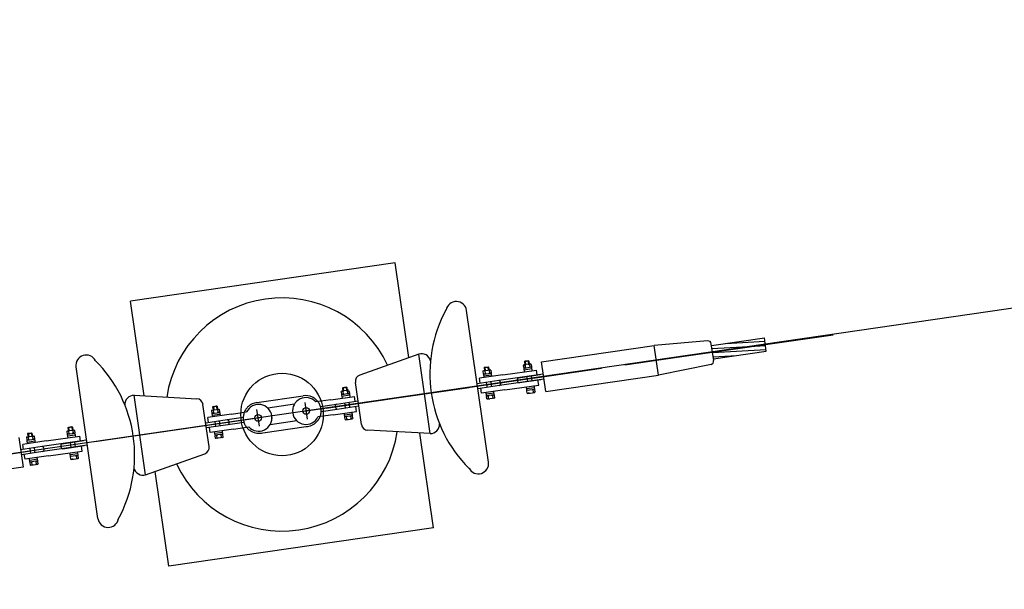
# Model space of a CAD drawing. Units: metres. Extents: x 541661 to 604789, y 9723052 to 9753014.
# Drawn here: x 568134 to 568135, y 9745252 to 9745252 of the extents above; entities that cross this region are included whole.
import ezdxf

# ---------------------------------------------------------------- set-up
doc = ezdxf.new("R2010")
doc.units = ezdxf.units.M
doc.header["$LTSCALE"] = 0.2
doc.header["$MEASUREMENT"] = 0
doc.linetypes.add('CENTER', pattern=[2, 1.25, -0.25, 0.25, -0.25])
doc.linetypes.add('HIDDEN2', pattern=[4.7625, 3.175, -1.5875])
doc.layers.get('0').update_dxf_attribs({"color": 8})
for name, color, linetype in [('B-ILUM', 2, 'Continuous'), ('CABO', 5, 'Continuous'), ('EIXO1', 1, 'CENTER'), ('LINHA1', 1, 'Continuous'), ('LINHA2', 2, 'Continuous')]:
    doc.layers.add(name, color=color, linetype=linetype)

# ---------------------------------------------------------------- blocks, each defined once
blk = doc.blocks.new('*X457')
at = {"color": 0}
for p, q in [((189.98, 149), (193.48, 149.31)), ((189.98, 148.37), (197.98, 149.07)), ((189.98, 147.74), (196.39, 148.31)), ((192.13, 147.31), (197.98, 147.82)), ((196.39, 148.31), (197.98, 148.44))]:
    blk.add_line(p, q, dxfattribs=at)

msp = doc.modelspace()

# ---------------------------------------------------------------- linework, layer by layer
at = {"layer": 'B-ILUM'}
for p, q in [((568134.2446, 9745252.1058, 24.5), (568133.8488, 9745252.0486, 24.5)), ((568134.2651, 9745251.9642, 24.5), (568134.2446, 9745252.1058, 24.5)), ((568133.8692, 9745251.9071, 24.5), (568133.8488, 9745252.0486, 24.5)), ((568134.3019, 9745251.7099, 24.5), (568134.2814, 9745251.8515, 24.5)), ((568133.906, 9745251.6527, 24.5), (568133.8855, 9745251.7942, 24.5)), ((568134.3019, 9745251.7099, 24.5), (568133.906, 9745251.6527, 24.5))]:
    msp.add_line(p, q, dxfattribs=at)
msp.add_circle((568134.0753, 9745251.8793, 24.5), 0.0617, dxfattribs=at)
for start, end in [(25.0007, 171.4257), (205.0338, 351.4588)]:
    msp.add_arc((568134.0753, 9745251.8793, 24.5), 0.1743, start, end, dxfattribs=at)
at = {"layer": 'CABO'}
msp.add_line((568138.1346, 9745252.4694, 24.5), (568122.1456, 9745250.145, 24.5), dxfattribs=at)
at = {"layer": 'EIXO1'}
for p, q in [((568134.1079, 9745251.884, 24.5), (568134.9633, 9745252.0077, 24.5)), ((568133.2508, 9745251.76, 24.5), (568134.5255, 9745251.9444, 24.5))]:
    msp.add_line(p, q, dxfattribs=at)
at = {"layer": 'LINHA1'}
for p, q in [((568134.6382, 9745251.9379, 24.5), (568134.6318, 9745251.9825, 24.5)), ((568134.4376, 9745251.9534, 24.5), (568134.4388, 9745251.9526, 24.5)), ((568134.4446, 9745251.9589, 24.5), (568134.438, 9745251.958, 24.5)), ((568134.4388, 9745251.9526, 24.5), (568134.4397, 9745251.9537, 24.5)), ((568134.439, 9745251.9581, 24.5), (568134.4397, 9745251.9537, 24.5)), ((568134.4436, 9745251.9588, 24.5), (568134.4442, 9745251.9544, 24.5)), ((568134.4442, 9745251.9544, 24.5), (568134.4454, 9745251.9535, 24.5)), ((568134.4454, 9745251.9535, 24.5), (568134.4462, 9745251.9547, 24.5)), ((568134.4454, 9745251.9535, 24.5), (568134.4458, 9745251.9505, 24.5)), ((568134.5881, 9745251.9534, 24.5), (568134.6699, 9745251.9652, 24.5)), ((568134.3784, 9745251.9438, 24.5), (568134.3773, 9745251.9447, 24.5)), ((568134.3776, 9745251.9493, 24.5), (568134.3842, 9745251.9502, 24.5)), ((568134.3789, 9745251.9408, 24.5), (568134.378, 9745251.9396, 24.5)), ((568134.3793, 9745251.945, 24.5), (568134.3784, 9745251.9438, 24.5)), ((568134.3784, 9745251.9438, 24.5), (568134.3789, 9745251.9408, 24.5)), ((568134.3787, 9745251.9494, 24.5), (568134.3793, 9745251.945, 24.5)), ((568134.38, 9745251.9399, 24.5), (568134.3789, 9745251.9408, 24.5)), ((568134.3832, 9745251.9501, 24.5), (568134.3838, 9745251.9456, 24.5)), ((568134.385, 9745251.9448, 24.5), (568134.3838, 9745251.9456, 24.5)), ((568134.3854, 9745251.9417, 24.5), (568134.3846, 9745251.9406, 24.5)), ((568134.3859, 9745251.9459, 24.5), (568134.385, 9745251.9448, 24.5)), ((568134.385, 9745251.9448, 24.5), (568134.3854, 9745251.9417, 24.5)), ((568134.3866, 9745251.9409, 24.5), (568134.3854, 9745251.9417, 24.5)), ((568134.4384, 9745251.9484, 24.5), (568134.4392, 9745251.9495, 24.5)), ((568134.4388, 9745251.9526, 24.5), (568134.4392, 9745251.9495, 24.5)), ((568134.4392, 9745251.9495, 24.5), (568134.4404, 9745251.9487, 24.5)), ((568134.4449, 9745251.9493, 24.5), (568134.4458, 9745251.9505, 24.5)), ((568134.4458, 9745251.9505, 24.5), (568134.447, 9745251.9496, 24.5)), ((568134.1652, 9745251.914, 24.5), (568134.1664, 9745251.9132, 24.5)), ((568134.1722, 9745251.9195, 24.5), (568134.1656, 9745251.9186, 24.5)), ((568134.166, 9745251.909, 24.5), (568134.1668, 9745251.9101, 24.5)), ((568134.1664, 9745251.9132, 24.5), (568134.1672, 9745251.9143, 24.5)), ((568134.1664, 9745251.9132, 24.5), (568134.1668, 9745251.9101, 24.5)), ((568134.1666, 9745251.9187, 24.5), (568134.1672, 9745251.9143, 24.5)), ((568134.1668, 9745251.9101, 24.5), (568134.168, 9745251.9093, 24.5)), ((568134.1712, 9745251.9194, 24.5), (568134.1718, 9745251.915, 24.5)), ((568134.1718, 9745251.915, 24.5), (568134.173, 9745251.9141, 24.5)), ((568134.1725, 9745251.9099, 24.5), (568134.1734, 9745251.9111, 24.5)), ((568134.173, 9745251.9141, 24.5), (568134.1738, 9745251.9153, 24.5)), ((568134.173, 9745251.9141, 24.5), (568134.1734, 9745251.9111, 24.5)), ((568134.1734, 9745251.9111, 24.5), (568134.1746, 9745251.9102, 24.5)), ((568134.4442, 9745251.915, 24.5), (568134.4431, 9745251.9158, 24.5)), ((568134.4447, 9745251.9119, 24.5), (568134.4438, 9745251.9108, 24.5)), ((568134.4508, 9745251.9159, 24.5), (568134.4497, 9745251.9168, 24.5)), ((568134.4512, 9745251.9129, 24.5), (568134.4504, 9745251.9117, 24.5)), ((568134.4517, 9745251.9171, 24.5), (568134.4508, 9745251.9159, 24.5)), ((568134.4512, 9745251.9129, 24.5), (568134.4508, 9745251.9159, 24.5)), ((568134.4524, 9745251.912, 24.5), (568134.4512, 9745251.9129, 24.5)), ((568134.3827, 9745251.9071, 24.5), (568134.3839, 9745251.9062, 24.5)), ((568134.3834, 9745251.9021, 24.5), (568134.3843, 9745251.9032, 24.5)), ((568134.3839, 9745251.9062, 24.5), (568134.3847, 9745251.9074, 24.5)), ((568134.3843, 9745251.9032, 24.5), (568134.3839, 9745251.9062, 24.5)), ((568134.3843, 9745251.9032, 24.5), (568134.3855, 9745251.9023, 24.5)), ((568134.3893, 9745251.9081, 24.5), (568134.3904, 9745251.9072, 24.5)), ((568134.3893, 9745251.9081, 24.5), (568134.3904, 9745251.9072, 24.5)), ((568134.39, 9745251.903, 24.5), (568134.3909, 9745251.9042, 24.5)), ((568134.39, 9745251.903, 24.5), (568134.3909, 9745251.9042, 24.5)), ((568134.3904, 9745251.9072, 24.5), (568134.3913, 9745251.9084, 24.5)), ((568134.3904, 9745251.9072, 24.5), (568134.3913, 9745251.9084, 24.5)), ((568134.3909, 9745251.9042, 24.5), (568134.3904, 9745251.9072, 24.5)), ((568134.3909, 9745251.9042, 24.5), (568134.3904, 9745251.9072, 24.5)), ((568134.3909, 9745251.9042, 24.5), (568134.392, 9745251.9033, 24.5)), ((568134.3909, 9745251.9042, 24.5), (568134.392, 9745251.9033, 24.5)), ((568133.9723, 9745251.8851, 24.5), (568133.9712, 9745251.886, 24.5)), ((568133.9715, 9745251.8905, 24.5), (568133.9781, 9745251.8915, 24.5)), ((568133.9728, 9745251.8821, 24.5), (568133.9719, 9745251.8809, 24.5)), ((568133.9732, 9745251.8862, 24.5), (568133.9723, 9745251.8851, 24.5)), ((568133.9723, 9745251.8851, 24.5), (568133.9728, 9745251.8821, 24.5)), ((568133.9726, 9745251.8907, 24.5), (568133.9732, 9745251.8862, 24.5)), ((568133.9739, 9745251.8812, 24.5), (568133.9728, 9745251.8821, 24.5)), ((568133.9771, 9745251.8913, 24.5), (568133.9777, 9745251.8869, 24.5)), ((568133.9789, 9745251.886, 24.5), (568133.9777, 9745251.8869, 24.5)), ((568133.9793, 9745251.883, 24.5), (568133.9785, 9745251.8818, 24.5)), ((568133.9798, 9745251.8872, 24.5), (568133.9789, 9745251.886, 24.5)), ((568133.9789, 9745251.886, 24.5), (568133.9793, 9745251.883, 24.5)), ((568133.9805, 9745251.8821, 24.5), (568133.9793, 9745251.883, 24.5)), ((568134.1718, 9745251.8756, 24.5), (568134.1707, 9745251.8764, 24.5)), ((568134.1718, 9745251.8756, 24.5), (568134.1707, 9745251.8764, 24.5)), ((568134.1723, 9745251.8725, 24.5), (568134.1714, 9745251.8714, 24.5)), ((568134.1723, 9745251.8725, 24.5), (568134.1714, 9745251.8714, 24.5)), ((568134.1727, 9745251.8767, 24.5), (568134.1718, 9745251.8756, 24.5)), ((568134.1727, 9745251.8767, 24.5), (568134.1718, 9745251.8756, 24.5)), ((568134.1723, 9745251.8725, 24.5), (568134.1718, 9745251.8756, 24.5)), ((568134.1723, 9745251.8725, 24.5), (568134.1718, 9745251.8756, 24.5)), ((568134.1734, 9745251.8717, 24.5), (568134.1723, 9745251.8725, 24.5)), ((568134.1734, 9745251.8717, 24.5), (568134.1723, 9745251.8725, 24.5)), ((568134.1784, 9745251.8765, 24.5), (568134.1772, 9745251.8774, 24.5)), ((568134.1788, 9745251.8735, 24.5), (568134.178, 9745251.8723, 24.5)), ((568134.1793, 9745251.8777, 24.5), (568134.1784, 9745251.8765, 24.5)), ((568134.1788, 9745251.8735, 24.5), (568134.1784, 9745251.8765, 24.5)), ((568134.18, 9745251.8726, 24.5), (568134.1788, 9745251.8735, 24.5)), ((568133.6947, 9745251.8505, 24.5), (568133.7012, 9745251.8514, 24.5)), ((568133.6957, 9745251.8506, 24.5), (568133.6963, 9745251.8462, 24.5)), ((568133.7002, 9745251.8513, 24.5), (568133.7009, 9745251.8469, 24.5)), ((568133.7547, 9745251.8546, 24.5), (568133.7558, 9745251.8538, 24.5)), ((568133.7616, 9745251.8602, 24.5), (568133.755, 9745251.8592, 24.5)), ((568133.7554, 9745251.8496, 24.5), (568133.7563, 9745251.8507, 24.5)), ((568133.7558, 9745251.8538, 24.5), (568133.7567, 9745251.8549, 24.5)), ((568133.7558, 9745251.8538, 24.5), (568133.7563, 9745251.8507, 24.5)), ((568133.756, 9745251.8594, 24.5), (568133.7567, 9745251.8549, 24.5)), ((568133.7563, 9745251.8507, 24.5), (568133.7574, 9745251.8499, 24.5)), ((568133.7606, 9745251.86, 24.5), (568133.7612, 9745251.8556, 24.5)), ((568133.7612, 9745251.8556, 24.5), (568133.7624, 9745251.8547, 24.5)), ((568133.762, 9745251.8505, 24.5), (568133.7628, 9745251.8517, 24.5)), ((568133.7624, 9745251.8547, 24.5), (568133.7633, 9745251.8559, 24.5)), ((568133.7624, 9745251.8547, 24.5), (568133.7628, 9745251.8517, 24.5)), ((568133.7628, 9745251.8517, 24.5), (568133.764, 9745251.8508, 24.5)), ((568133.9843, 9745251.8485, 24.5), (568133.9852, 9745251.8496, 24.5)), ((568133.9843, 9745251.8485, 24.5), (568133.9852, 9745251.8496, 24.5)), ((568133.6954, 9745251.845, 24.5), (568133.6943, 9745251.8459, 24.5)), ((568133.6959, 9745251.842, 24.5), (568133.695, 9745251.8408, 24.5)), ((568133.6963, 9745251.8462, 24.5), (568133.6954, 9745251.845, 24.5)), ((568133.6954, 9745251.845, 24.5), (568133.6959, 9745251.842, 24.5)), ((568133.697, 9745251.8411, 24.5), (568133.6959, 9745251.842, 24.5)), ((568133.702, 9745251.846, 24.5), (568133.7009, 9745251.8469, 24.5)), ((568133.7025, 9745251.843, 24.5), (568133.7016, 9745251.8418, 24.5)), ((568133.7029, 9745251.8471, 24.5), (568133.702, 9745251.846, 24.5)), ((568133.702, 9745251.846, 24.5), (568133.7025, 9745251.843, 24.5)), ((568133.7036, 9745251.8421, 24.5), (568133.7025, 9745251.843, 24.5)), ((568133.9766, 9745251.8484, 24.5), (568133.9778, 9745251.8475, 24.5)), ((568133.9773, 9745251.8433, 24.5), (568133.9782, 9745251.8445, 24.5)), ((568133.9778, 9745251.8475, 24.5), (568133.9786, 9745251.8487, 24.5)), ((568133.9782, 9745251.8445, 24.5), (568133.9778, 9745251.8475, 24.5)), ((568133.9782, 9745251.8445, 24.5), (568133.9794, 9745251.8436, 24.5)), ((568133.9832, 9745251.8493, 24.5), (568133.9843, 9745251.8485, 24.5)), ((568133.9832, 9745251.8493, 24.5), (568133.9843, 9745251.8485, 24.5)), ((568133.9839, 9745251.8443, 24.5), (568133.9848, 9745251.8454, 24.5)), ((568133.9839, 9745251.8443, 24.5), (568133.9848, 9745251.8454, 24.5)), ((568133.9848, 9745251.8454, 24.5), (568133.9843, 9745251.8485, 24.5)), ((568133.9848, 9745251.8454, 24.5), (568133.9843, 9745251.8485, 24.5)), ((568133.9848, 9745251.8454, 24.5), (568133.9859, 9745251.8446, 24.5)), ((568133.9848, 9745251.8454, 24.5), (568133.9859, 9745251.8446, 24.5)), ((568133.6997, 9745251.8083, 24.5), (568133.7009, 9745251.8075, 24.5)), ((568133.7009, 9745251.8075, 24.5), (568133.7017, 9745251.8086, 24.5)), ((568133.7013, 9745251.8044, 24.5), (568133.7009, 9745251.8075, 24.5)), ((568133.7063, 9745251.8093, 24.5), (568133.7074, 9745251.8084, 24.5)), ((568133.7063, 9745251.8093, 24.5), (568133.7074, 9745251.8084, 24.5)), ((568133.7074, 9745251.8084, 24.5), (568133.7083, 9745251.8096, 24.5)), ((568133.7074, 9745251.8084, 24.5), (568133.7083, 9745251.8096, 24.5)), ((568133.7079, 9745251.8054, 24.5), (568133.7074, 9745251.8084, 24.5)), ((568133.7079, 9745251.8054, 24.5), (568133.7074, 9745251.8084, 24.5)), ((568133.7612, 9745251.8162, 24.5), (568133.7601, 9745251.8171, 24.5)), ((568133.7617, 9745251.8132, 24.5), (568133.7608, 9745251.812, 24.5)), ((568133.7678, 9745251.8171, 24.5), (568133.7667, 9745251.818, 24.5)), ((568133.7683, 9745251.8141, 24.5), (568133.7674, 9745251.813, 24.5)), ((568133.7687, 9745251.8183, 24.5), (568133.7678, 9745251.8171, 24.5)), ((568133.7683, 9745251.8141, 24.5), (568133.7678, 9745251.8171, 24.5)), ((568133.7694, 9745251.8132, 24.5), (568133.7683, 9745251.8141, 24.5)), ((568133.7004, 9745251.8033, 24.5), (568133.7013, 9745251.8044, 24.5)), ((568133.7013, 9745251.8044, 24.5), (568133.7025, 9745251.8036, 24.5)), ((568133.707, 9745251.8042, 24.5), (568133.7079, 9745251.8054, 24.5)), ((568133.707, 9745251.8042, 24.5), (568133.7079, 9745251.8054, 24.5)), ((568133.7079, 9745251.8054, 24.5), (568133.709, 9745251.8045, 24.5)), ((568133.7079, 9745251.8054, 24.5), (568133.709, 9745251.8045, 24.5))]:
    msp.add_line(p, q, dxfattribs=at)
at = {"layer": 'LINHA2'}
for p, q in [((568134.3841, 9745251.8082, 24.5), (568134.3513, 9745252.0349, 24.5)), ((568134.4632, 9745251.9581, 24.5), (568134.6318, 9745251.9825, 24.5)), ((568134.7119, 9745251.9893, 24.5), (568134.6318, 9745251.9825, 24.5)), ((568134.721, 9745251.9597, 24.5), (568134.7173, 9745251.985, 24.5)), ((568134.7177, 9745251.9823, 24.5), (568134.7969, 9745251.9937, 24.5)), ((568134.7997, 9745251.9739, 24.5), (568134.7969, 9745251.9937, 24.5)), ((568134.2799, 9745251.9695, 24.5), (568134.1916, 9745251.9381, 24.5)), ((568134.2971, 9745251.8507, 24.5), (568134.2799, 9745251.9695, 24.5)), ((568134.7206, 9745251.9625, 24.5), (568134.7997, 9745251.9739, 24.5)), ((568134.4362, 9745251.9526, 24.5), (568134.4368, 9745251.9533, 24.5)), ((568134.4471, 9745251.9548, 24.5), (568134.4368, 9745251.9533, 24.5)), ((568134.438, 9745251.958, 24.5), (568134.4386, 9745251.9587, 24.5)), ((568134.438, 9745251.958, 24.5), (568134.4387, 9745251.9536, 24.5)), ((568134.4439, 9745251.9595, 24.5), (568134.4386, 9745251.9587, 24.5)), ((568134.4439, 9745251.9595, 24.5), (568134.4446, 9745251.9589, 24.5)), ((568134.4446, 9745251.9589, 24.5), (568134.4452, 9745251.9545, 24.5)), ((568134.4478, 9745251.9542, 24.5), (568134.4471, 9745251.9548, 24.5)), ((568134.4478, 9745251.9542, 24.5), (568134.4484, 9745251.9505, 24.5)), ((568134.4697, 9745251.9136, 24.5), (568134.4632, 9745251.9581, 24.5)), ((568134.717, 9745251.9541, 24.5), (568134.6382, 9745251.9379, 24.5)), ((568133.7998, 9745251.7237, 24.5), (568133.7671, 9745251.9504, 24.5)), ((568134.4056, 9745251.9385, 24.5), (568134.3705, 9745251.9334, 24.5)), ((568134.3758, 9745251.9438, 24.5), (568134.3764, 9745251.9446, 24.5)), ((568134.3758, 9745251.9438, 24.5), (568134.3764, 9745251.94, 24.5)), ((568134.3764, 9745251.9446, 24.5), (568134.3868, 9745251.9461, 24.5)), ((568134.3771, 9745251.9395, 24.5), (568134.3764, 9745251.94, 24.5)), ((568134.3765, 9745251.9394, 24.5), (568134.3881, 9745251.9411, 24.5)), ((568134.3765, 9745251.9394, 24.5), (568134.3772, 9745251.9344, 24.5)), ((568134.3768, 9745251.9369, 24.5), (568134.3885, 9745251.9386, 24.5)), ((568134.3782, 9745251.95, 24.5), (568134.3776, 9745251.9493, 24.5)), ((568134.3776, 9745251.9493, 24.5), (568134.3783, 9745251.9448, 24.5)), ((568134.3782, 9745251.95, 24.5), (568134.3835, 9745251.9507, 24.5)), ((568134.3842, 9745251.9502, 24.5), (568134.3835, 9745251.9507, 24.5)), ((568134.3842, 9745251.9502, 24.5), (568134.3849, 9745251.9458, 24.5)), ((568134.3875, 9745251.9455, 24.5), (568134.3868, 9745251.9461, 24.5)), ((568134.3875, 9745251.9455, 24.5), (568134.388, 9745251.9417, 24.5)), ((568134.388, 9745251.9417, 24.5), (568134.3875, 9745251.941, 24.5)), ((568134.3881, 9745251.9411, 24.5), (568134.3888, 9745251.936, 24.5)), ((568134.4659, 9745251.9396, 24.5), (568134.3994, 9745251.9299, 24.5)), ((568134.4056, 9745251.9385, 24.5), (568134.4559, 9745251.9457, 24.5)), ((568134.4292, 9745251.9342, 24.5), (568134.4614, 9745251.9389, 24.5)), ((568134.4362, 9745251.9526, 24.5), (568134.4368, 9745251.9488, 24.5)), ((568134.4368, 9745251.9488, 24.5), (568134.4375, 9745251.9482, 24.5)), ((568134.4485, 9745251.9498, 24.5), (568134.4369, 9745251.9481, 24.5)), ((568134.4369, 9745251.9481, 24.5), (568134.4376, 9745251.9431, 24.5)), ((568134.4489, 9745251.9473, 24.5), (568134.4372, 9745251.9456, 24.5)), ((568134.4479, 9745251.9497, 24.5), (568134.4484, 9745251.9505, 24.5)), ((568134.4485, 9745251.9498, 24.5), (568134.4492, 9745251.9448, 24.5)), ((568134.457, 9745251.9383, 24.5), (568134.4559, 9745251.9457, 24.5)), ((568134.1941, 9745251.8643, 24.5), (568134.185, 9745251.9272, 24.5)), ((568134.3994, 9745251.9299, 24.5), (568134.3672, 9745251.9253, 24.5)), ((568134.3716, 9745251.9259, 24.5), (568134.3705, 9745251.9334, 24.5)), ((568134.3808, 9745251.9272, 24.5), (568134.3819, 9745251.9198, 24.5)), ((568134.3874, 9745251.9282, 24.5), (568134.3885, 9745251.9207, 24.5)), ((568134.3874, 9745251.9282, 24.5), (568134.3885, 9745251.9207, 24.5)), ((568134.467, 9745251.9321, 24.5), (568134.4005, 9745251.9225, 24.5)), ((568134.4088, 9745251.916, 24.5), (568134.4592, 9745251.9233, 24.5)), ((568134.4303, 9745251.9268, 24.5), (568134.4625, 9745251.9314, 24.5)), ((568134.4412, 9745251.936, 24.5), (568134.4423, 9745251.9285, 24.5)), ((568134.4478, 9745251.9369, 24.5), (568134.4489, 9745251.9295, 24.5)), ((568134.4592, 9745251.9233, 24.5), (568134.4581, 9745251.9308, 24.5)), ((568134.4697, 9745251.9136, 24.5), (568134.6382, 9745251.9379, 24.5)), ((568134.1638, 9745251.9132, 24.5), (568134.1643, 9745251.9139, 24.5)), ((568134.1638, 9745251.9132, 24.5), (568134.1643, 9745251.9094, 24.5)), ((568134.1747, 9745251.9154, 24.5), (568134.1643, 9745251.9139, 24.5)), ((568134.1643, 9745251.9094, 24.5), (568134.1651, 9745251.9088, 24.5)), ((568134.1761, 9745251.9104, 24.5), (568134.1644, 9745251.9087, 24.5)), ((568134.1644, 9745251.9087, 24.5), (568134.1652, 9745251.9037, 24.5)), ((568134.1656, 9745251.9186, 24.5), (568134.1661, 9745251.9193, 24.5)), ((568134.1656, 9745251.9186, 24.5), (568134.1662, 9745251.9142, 24.5)), ((568134.1714, 9745251.9201, 24.5), (568134.1661, 9745251.9193, 24.5)), ((568134.1714, 9745251.9201, 24.5), (568134.1722, 9745251.9195, 24.5)), ((568134.1722, 9745251.9195, 24.5), (568134.1728, 9745251.9151, 24.5)), ((568134.1754, 9745251.9148, 24.5), (568134.1747, 9745251.9154, 24.5)), ((568134.1754, 9745251.9148, 24.5), (568134.176, 9745251.9111, 24.5)), ((568134.1754, 9745251.9103, 24.5), (568134.176, 9745251.9111, 24.5)), ((568134.1761, 9745251.9104, 24.5), (568134.1768, 9745251.9054, 24.5)), ((568134.4005, 9745251.9225, 24.5), (568134.3682, 9745251.9178, 24.5)), ((568134.3738, 9745251.911, 24.5), (568134.3727, 9745251.9184, 24.5)), ((568134.4088, 9745251.916, 24.5), (568134.3738, 9745251.911, 24.5)), ((568134.3812, 9745251.9069, 24.5), (568134.3805, 9745251.9119, 24.5)), ((568134.3925, 9745251.9111, 24.5), (568134.3808, 9745251.9094, 24.5)), ((568134.3928, 9745251.9086, 24.5), (568134.3812, 9745251.9069, 24.5)), ((568134.3928, 9745251.9086, 24.5), (568134.3921, 9745251.9136, 24.5)), ((568134.3928, 9745251.9086, 24.5), (568134.3921, 9745251.9136, 24.5)), ((568134.4416, 9745251.9156, 24.5), (568134.4408, 9745251.9207, 24.5)), ((568134.4412, 9745251.9181, 24.5), (568134.4528, 9745251.9198, 24.5)), ((568134.4416, 9745251.9156, 24.5), (568134.4532, 9745251.9173, 24.5)), ((568134.4422, 9745251.9157, 24.5), (568134.4417, 9745251.915, 24.5)), ((568134.4422, 9745251.9112, 24.5), (568134.4417, 9745251.915, 24.5)), ((568134.4422, 9745251.9112, 24.5), (568134.4429, 9745251.9107, 24.5)), ((568134.4429, 9745251.9107, 24.5), (568134.4533, 9745251.9122, 24.5)), ((568134.4532, 9745251.9173, 24.5), (568134.4525, 9745251.9224, 24.5)), ((568134.4533, 9745251.9167, 24.5), (568134.4526, 9745251.9172, 24.5)), ((568134.4538, 9745251.9129, 24.5), (568134.4533, 9745251.9167, 24.5)), ((568134.4538, 9745251.9129, 24.5), (568134.4533, 9745251.9122, 24.5)), ((568133.854, 9745251.9079, 24.5), (568133.9477, 9745251.9028, 24.5)), ((568133.8712, 9745251.7891, 24.5), (568133.854, 9745251.9079, 24.5)), ((568133.9662, 9745251.8313, 24.5), (568133.957, 9745251.8943, 24.5)), ((568134.0375, 9745251.897, 24.5), (568134.1071, 9745251.9071, 24.5)), ((568134.0938, 9745251.8946, 24.5), (568134.0538, 9745251.8888, 24.5)), ((568134.1133, 9745251.8721, 24.5), (568134.1097, 9745251.8969, 24.5)), ((568134.1484, 9745251.9013, 24.5), (568134.1257, 9745251.898, 24.5)), ((568134.1326, 9745251.8914, 24.5), (568134.1568, 9745251.8948, 24.5)), ((568134.1484, 9745251.9013, 24.5), (568134.1835, 9745251.9063, 24.5)), ((568134.1568, 9745251.8948, 24.5), (568134.189, 9745251.8995, 24.5)), ((568134.1764, 9745251.9079, 24.5), (568134.1648, 9745251.9062, 24.5)), ((568134.1688, 9745251.8966, 24.5), (568134.1699, 9745251.8891, 24.5)), ((568134.1688, 9745251.8966, 24.5), (568134.1699, 9745251.8891, 24.5)), ((568134.1754, 9745251.8975, 24.5), (568134.1764, 9745251.8901, 24.5)), ((568134.1846, 9745251.8989, 24.5), (568134.1835, 9745251.9063, 24.5)), ((568134.3813, 9745251.9063, 24.5), (568134.3818, 9745251.907, 24.5)), ((568134.3818, 9745251.9025, 24.5), (568134.3813, 9745251.9063, 24.5)), ((568134.3818, 9745251.9025, 24.5), (568134.3826, 9745251.9019, 24.5)), ((568134.3929, 9745251.9034, 24.5), (568134.3826, 9745251.9019, 24.5)), ((568134.3929, 9745251.9034, 24.5), (568134.3826, 9745251.9019, 24.5)), ((568134.3922, 9745251.9085, 24.5), (568134.3929, 9745251.9079, 24.5)), ((568134.3922, 9745251.9085, 24.5), (568134.3929, 9745251.9079, 24.5)), ((568134.3935, 9745251.9041, 24.5), (568134.3929, 9745251.9079, 24.5)), ((568134.3935, 9745251.9041, 24.5), (568134.3929, 9745251.9079, 24.5)), ((568134.3935, 9745251.9041, 24.5), (568134.3929, 9745251.9034, 24.5)), ((568134.3935, 9745251.9041, 24.5), (568134.3929, 9745251.9034, 24.5)), ((568133.9995, 9745251.8797, 24.5), (568133.9644, 9745251.8746, 24.5)), ((568133.9697, 9745251.8851, 24.5), (568133.9703, 9745251.8858, 24.5)), ((568133.9697, 9745251.8851, 24.5), (568133.9703, 9745251.8813, 24.5)), ((568133.9703, 9745251.8858, 24.5), (568133.9806, 9745251.8873, 24.5)), ((568133.971, 9745251.8808, 24.5), (568133.9703, 9745251.8813, 24.5)), ((568133.9704, 9745251.8807, 24.5), (568133.982, 9745251.8824, 24.5)), ((568133.9704, 9745251.8807, 24.5), (568133.9711, 9745251.8756, 24.5)), ((568133.9707, 9745251.8781, 24.5), (568133.9824, 9745251.8798, 24.5)), ((568133.9721, 9745251.8912, 24.5), (568133.9715, 9745251.8905, 24.5)), ((568133.9715, 9745251.8905, 24.5), (568133.9722, 9745251.8861, 24.5)), ((568133.9721, 9745251.8912, 24.5), (568133.9774, 9745251.892, 24.5)), ((568133.9781, 9745251.8915, 24.5), (568133.9774, 9745251.892, 24.5)), ((568133.9781, 9745251.8915, 24.5), (568133.9788, 9745251.887, 24.5)), ((568133.9814, 9745251.8868, 24.5), (568133.9806, 9745251.8873, 24.5)), ((568133.9814, 9745251.8868, 24.5), (568133.9819, 9745251.883, 24.5)), ((568133.9819, 9745251.883, 24.5), (568133.9814, 9745251.8823, 24.5)), ((568133.982, 9745251.8824, 24.5), (568133.9827, 9745251.8773, 24.5)), ((568133.9995, 9745251.8797, 24.5), (568134.0222, 9745251.883, 24.5)), ((568134.0414, 9745251.8617, 24.5), (568134.0378, 9745251.8865, 24.5)), ((568134.0597, 9745251.8814, 24.5), (568134.0589, 9745251.8812, 24.5)), ((568134.1338, 9745251.8839, 24.5), (568134.1579, 9745251.8874, 24.5)), ((568134.1517, 9745251.8789, 24.5), (568134.1867, 9745251.8839, 24.5)), ((568134.1579, 9745251.8874, 24.5), (568134.1901, 9745251.892, 24.5)), ((568134.1691, 9745251.8762, 24.5), (568134.1684, 9745251.8813, 24.5)), ((568134.1691, 9745251.8762, 24.5), (568134.1684, 9745251.8813, 24.5)), ((568134.1688, 9745251.8787, 24.5), (568134.1804, 9745251.8804, 24.5)), ((568134.1808, 9745251.8779, 24.5), (568134.18, 9745251.883, 24.5)), ((568134.1867, 9745251.8839, 24.5), (568134.1857, 9745251.8914, 24.5)), ((568133.9933, 9745251.8712, 24.5), (568133.9611, 9745251.8665, 24.5)), ((568133.9655, 9745251.8672, 24.5), (568133.9644, 9745251.8746, 24.5)), ((568133.9747, 9745251.8685, 24.5), (568133.9758, 9745251.861, 24.5)), ((568133.9813, 9745251.8695, 24.5), (568133.9824, 9745251.862, 24.5)), ((568133.9813, 9745251.8695, 24.5), (568133.9824, 9745251.862, 24.5)), ((568134.0174, 9745251.8747, 24.5), (568133.9933, 9745251.8712, 24.5)), ((568134.0184, 9745251.8672, 24.5), (568133.9944, 9745251.8637, 24.5)), ((568134.0974, 9745251.8698, 24.5), (568134.0574, 9745251.864, 24.5)), ((568134.0608, 9745251.8739, 24.5), (568134.0602, 9745251.8738, 24.5)), ((568134.1517, 9745251.8789, 24.5), (568134.1289, 9745251.8756, 24.5)), ((568134.1691, 9745251.8762, 24.5), (568134.1808, 9745251.8779, 24.5)), ((568134.1698, 9745251.8763, 24.5), (568134.1692, 9745251.8756, 24.5)), ((568134.1698, 9745251.8763, 24.5), (568134.1692, 9745251.8756, 24.5)), ((568134.1698, 9745251.8718, 24.5), (568134.1692, 9745251.8756, 24.5)), ((568134.1698, 9745251.8718, 24.5), (568134.1692, 9745251.8756, 24.5)), ((568134.1698, 9745251.8718, 24.5), (568134.1705, 9745251.8713, 24.5)), ((568134.1698, 9745251.8718, 24.5), (568134.1705, 9745251.8713, 24.5)), ((568134.1705, 9745251.8713, 24.5), (568134.1809, 9745251.8728, 24.5)), ((568134.1705, 9745251.8713, 24.5), (568134.1809, 9745251.8728, 24.5)), ((568134.1809, 9745251.8773, 24.5), (568134.1801, 9745251.8778, 24.5)), ((568134.1814, 9745251.8735, 24.5), (568134.1809, 9745251.8773, 24.5)), ((568134.1814, 9745251.8735, 24.5), (568134.1809, 9745251.8728, 24.5)), ((568133.6952, 9745251.8512, 24.5), (568133.6947, 9745251.8505, 24.5)), ((568133.6947, 9745251.8505, 24.5), (568133.6953, 9745251.846, 24.5)), ((568133.6952, 9745251.8512, 24.5), (568133.7005, 9745251.852, 24.5)), ((568133.7012, 9745251.8514, 24.5), (568133.7005, 9745251.852, 24.5)), ((568133.7012, 9745251.8514, 24.5), (568133.7019, 9745251.847, 24.5)), ((568133.7532, 9745251.8538, 24.5), (568133.7538, 9745251.8545, 24.5)), ((568133.7532, 9745251.8538, 24.5), (568133.7538, 9745251.85, 24.5)), ((568133.7641, 9745251.856, 24.5), (568133.7538, 9745251.8545, 24.5)), ((568133.7538, 9745251.85, 24.5), (568133.7545, 9745251.8495, 24.5)), ((568133.7655, 9745251.851, 24.5), (568133.7539, 9745251.8494, 24.5)), ((568133.755, 9745251.8592, 24.5), (568133.7556, 9745251.8599, 24.5)), ((568133.755, 9745251.8592, 24.5), (568133.7557, 9745251.8548, 24.5)), ((568133.7609, 9745251.8607, 24.5), (568133.7556, 9745251.8599, 24.5)), ((568133.7609, 9745251.8607, 24.5), (568133.7616, 9745251.8602, 24.5)), ((568133.7616, 9745251.8602, 24.5), (568133.7622, 9745251.8557, 24.5)), ((568133.7649, 9745251.8555, 24.5), (568133.7641, 9745251.856, 24.5)), ((568133.7649, 9745251.8555, 24.5), (568133.7654, 9745251.8517, 24.5)), ((568133.7649, 9745251.851, 24.5), (568133.7654, 9745251.8517, 24.5)), ((568133.7655, 9745251.851, 24.5), (568133.7662, 9745251.846, 24.5)), ((568133.9944, 9745251.8637, 24.5), (568133.9621, 9745251.8591, 24.5)), ((568133.9677, 9745251.8522, 24.5), (568133.9666, 9745251.8597, 24.5)), ((568134.0027, 9745251.8573, 24.5), (568133.9677, 9745251.8522, 24.5)), ((568133.9751, 9745251.8482, 24.5), (568133.9744, 9745251.8532, 24.5)), ((568133.9864, 9745251.8524, 24.5), (568133.9747, 9745251.8507, 24.5)), ((568133.9867, 9745251.8498, 24.5), (568133.9751, 9745251.8482, 24.5)), ((568133.9867, 9745251.8498, 24.5), (568133.986, 9745251.8549, 24.5)), ((568133.9867, 9745251.8498, 24.5), (568133.986, 9745251.8549, 24.5)), ((568133.9861, 9745251.8497, 24.5), (568133.9868, 9745251.8492, 24.5)), ((568133.9861, 9745251.8497, 24.5), (568133.9868, 9745251.8492, 24.5)), ((568134.0027, 9745251.8573, 24.5), (568134.0255, 9745251.8606, 24.5)), ((568134.0466, 9745251.8519, 24.5), (568134.1112, 9745251.8612, 24.5)), ((568134.2971, 9745251.8507, 24.5), (568134.2035, 9745251.8557, 24.5)), ((568133.6815, 9745251.845, 24.5), (568133.6879, 9745251.8005, 24.5)), ((568133.7226, 9745251.8397, 24.5), (568133.6875, 9745251.8346, 24.5)), ((568133.6929, 9745251.8451, 24.5), (568133.6934, 9745251.8458, 24.5)), ((568133.6929, 9745251.8451, 24.5), (568133.6934, 9745251.8413, 24.5)), ((568133.6934, 9745251.8458, 24.5), (568133.7038, 9745251.8473, 24.5)), ((568133.6941, 9745251.8407, 24.5), (568133.6934, 9745251.8413, 24.5)), ((568133.6935, 9745251.8406, 24.5), (568133.7051, 9745251.8423, 24.5)), ((568133.6935, 9745251.8406, 24.5), (568133.6942, 9745251.8356, 24.5)), ((568133.6939, 9745251.8381, 24.5), (568133.7055, 9745251.8398, 24.5)), ((568133.7045, 9745251.8467, 24.5), (568133.7038, 9745251.8473, 24.5)), ((568133.7045, 9745251.8467, 24.5), (568133.705, 9745251.8429, 24.5)), ((568133.705, 9745251.8429, 24.5), (568133.7045, 9745251.8422, 24.5)), ((568133.7051, 9745251.8423, 24.5), (568133.7059, 9745251.8373, 24.5)), ((568133.7829, 9745251.8408, 24.5), (568133.7164, 9745251.8312, 24.5)), ((568133.7226, 9745251.8397, 24.5), (568133.7729, 9745251.847, 24.5)), ((568133.7462, 9745251.8355, 24.5), (568133.7784, 9745251.8401, 24.5)), ((568133.7539, 9745251.8494, 24.5), (568133.7546, 9745251.8443, 24.5)), ((568133.7659, 9745251.8485, 24.5), (568133.7542, 9745251.8468, 24.5)), ((568133.7582, 9745251.8372, 24.5), (568133.7593, 9745251.8297, 24.5)), ((568133.7648, 9745251.8381, 24.5), (568133.7659, 9745251.8307, 24.5)), ((568133.774, 9745251.8395, 24.5), (568133.7729, 9745251.847, 24.5)), ((568133.9752, 9745251.8475, 24.5), (568133.9757, 9745251.8482, 24.5)), ((568133.9757, 9745251.8437, 24.5), (568133.9752, 9745251.8475, 24.5)), ((568133.9757, 9745251.8437, 24.5), (568133.9764, 9745251.8432, 24.5)), ((568133.9868, 9745251.8447, 24.5), (568133.9764, 9745251.8432, 24.5)), ((568133.9868, 9745251.8447, 24.5), (568133.9764, 9745251.8432, 24.5)), ((568133.9874, 9745251.8454, 24.5), (568133.9868, 9745251.8492, 24.5)), ((568133.9874, 9745251.8454, 24.5), (568133.9868, 9745251.8492, 24.5)), ((568133.9874, 9745251.8454, 24.5), (568133.9868, 9745251.8447, 24.5)), ((568133.9874, 9745251.8454, 24.5), (568133.9868, 9745251.8447, 24.5)), ((568133.7164, 9745251.8312, 24.5), (568133.6842, 9745251.8265, 24.5)), ((568133.7175, 9745251.8237, 24.5), (568133.6853, 9745251.819, 24.5)), ((568133.6886, 9745251.8271, 24.5), (568133.6875, 9745251.8346, 24.5)), ((568133.6978, 9745251.8285, 24.5), (568133.6989, 9745251.821, 24.5)), ((568133.7044, 9745251.8294, 24.5), (568133.7055, 9745251.8219, 24.5)), ((568133.7044, 9745251.8294, 24.5), (568133.7055, 9745251.8219, 24.5)), ((568133.784, 9745251.8333, 24.5), (568133.7175, 9745251.8237, 24.5)), ((568133.7258, 9745251.8173, 24.5), (568133.7762, 9745251.8245, 24.5)), ((568133.7473, 9745251.828, 24.5), (568133.7795, 9745251.8327, 24.5)), ((568133.7586, 9745251.8168, 24.5), (568133.7578, 9745251.8219, 24.5)), ((568133.7582, 9745251.8194, 24.5), (568133.7698, 9745251.821, 24.5)), ((568133.7702, 9745251.8185, 24.5), (568133.7695, 9745251.8236, 24.5)), ((568133.7762, 9745251.8245, 24.5), (568133.7751, 9745251.832, 24.5)), ((568133.8712, 9745251.7891, 24.5), (568133.9596, 9745251.8205, 24.5)), ((568133.6908, 9745251.8122, 24.5), (568133.6897, 9745251.8197, 24.5)), ((568133.7258, 9745251.8173, 24.5), (568133.6908, 9745251.8122, 24.5)), ((568133.6982, 9745251.8081, 24.5), (568133.6975, 9745251.8132, 24.5)), ((568133.7095, 9745251.8123, 24.5), (568133.6978, 9745251.8106, 24.5)), ((568133.7098, 9745251.8098, 24.5), (568133.6982, 9745251.8081, 24.5)), ((568133.6983, 9745251.8075, 24.5), (568133.6988, 9745251.8082, 24.5)), ((568133.6988, 9745251.8037, 24.5), (568133.6983, 9745251.8075, 24.5)), ((568133.7098, 9745251.8098, 24.5), (568133.7091, 9745251.8148, 24.5)), ((568133.7098, 9745251.8098, 24.5), (568133.7091, 9745251.8148, 24.5)), ((568133.7092, 9745251.8097, 24.5), (568133.7099, 9745251.8092, 24.5)), ((568133.7092, 9745251.8097, 24.5), (568133.7099, 9745251.8092, 24.5)), ((568133.7105, 9745251.8054, 24.5), (568133.7099, 9745251.8092, 24.5)), ((568133.7105, 9745251.8054, 24.5), (568133.7099, 9745251.8092, 24.5)), ((568133.7586, 9745251.8168, 24.5), (568133.7702, 9745251.8185, 24.5)), ((568133.7592, 9745251.8169, 24.5), (568133.7587, 9745251.8162, 24.5)), ((568133.7592, 9745251.8124, 24.5), (568133.7587, 9745251.8162, 24.5)), ((568133.7592, 9745251.8124, 24.5), (568133.7599, 9745251.8119, 24.5)), ((568133.7599, 9745251.8119, 24.5), (568133.7703, 9745251.8134, 24.5)), ((568133.7703, 9745251.8179, 24.5), (568133.7696, 9745251.8184, 24.5)), ((568133.7708, 9745251.8141, 24.5), (568133.7703, 9745251.8179, 24.5)), ((568133.7708, 9745251.8141, 24.5), (568133.7703, 9745251.8134, 24.5)), ((568133.6879, 9745251.8005, 24.5), (568133.5194, 9745251.7761, 24.5)), ((568133.6988, 9745251.8037, 24.5), (568133.6996, 9745251.8031, 24.5)), ((568133.7099, 9745251.8046, 24.5), (568133.6996, 9745251.8031, 24.5)), ((568133.7099, 9745251.8046, 24.5), (568133.6996, 9745251.8031, 24.5)), ((568133.7105, 9745251.8054, 24.5), (568133.7099, 9745251.8046, 24.5)), ((568133.7105, 9745251.8054, 24.5), (568133.7099, 9745251.8046, 24.5))]:
    msp.add_line(p, q, dxfattribs=at)
for centre in [(568134.0396, 9745251.8741, 24.5), (568134.1115, 9745251.8845, 24.5)]:
    msp.add_circle(centre, 0.005, dxfattribs=at)
for centre, radius, start, end in [((568134.336, 9745252.0326, 24.5), 0.0155, 8.2297, 169.3859), ((568134.4964, 9745251.9401, 24.5), 0.2, 151.3598, 225.0996), ((568134.7124, 9745251.9843, 24.5), 0.005, 8.2297, 94.8633), ((568133.7824, 9745251.9526, 24.5), 0.0155, 27.0736, 188.2297), ((568134.2838, 9745251.9561, 24.5), 0.014, 14.7964, 106.1275), ((568133.6548, 9745251.8184, 24.5), 0.2, 331.3598, 45.0996), ((568134.716, 9745251.959, 24.5), 0.005, 281.5962, 8.2297), ((568134.1949, 9745251.9287, 24.5), 0.01, 109.5397, 188.2297), ((568134.3985, 9745251.926, 24.5), 0.00403, 298.7261, 77.7334), ((568134.4311, 9745251.9307, 24.5), 0.00403, 118.7261, 257.7334), ((568133.8541, 9745251.8939, 24.5), 0.014, 90.3319, 181.6631), ((568133.9472, 9745251.8928, 24.5), 0.01, 8.2297, 86.9198), ((568134.0402, 9745251.8742, 24.5), 0.02, 222.7045, 153.755), ((568134.0411, 9745251.8724, 24.5), 0.0249, 98.2297, 130.5266), ((568134.111, 9745251.8844, 24.5), 0.02, 42.7045, 333.755), ((568134.1106, 9745251.8825, 24.5), 0.0249, 65.9329, 98.2297), ((568134.1587, 9745251.8913, 24.5), 0.00403, 118.7261, 257.7334), ((568133.9924, 9745251.8673, 24.5), 0.00403, 298.7261, 77.7334), ((568134.1098, 9745251.8854, 24.5), 0.0243, 273.1794, 315.2366), ((568134.297, 9745251.8647, 24.5), 0.014, 270.3319, 1.6631), ((568134.041, 9745251.8755, 24.5), 0.0243, 241.2228, 283.2801), ((568134.204, 9745251.8657, 24.5), 0.01, 188.2297, 266.9198), ((568133.7482, 9745251.8319, 24.5), 0.00403, 118.7261, 257.7334), ((568133.7155, 9745251.8272, 24.5), 0.00403, 298.7261, 77.7334), ((568133.9563, 9745251.8299, 24.5), 0.01, 289.5397, 8.2297), ((568134.3688, 9745251.806, 24.5), 0.0155, 207.0736, 8.2297), ((568133.8673, 9745251.8025, 24.5), 0.014, 194.7964, 286.1275), ((568133.8152, 9745251.7259, 24.5), 0.0155, 188.2297, 349.3859)]:
    msp.add_arc(centre, radius, start, end, dxfattribs=at)
at = {"layer": 'LINHA2', "linetype": 'HIDDEN2'}
for centre, start, end in [((568134.1109, 9745251.8845, 24.5), 314.9113, 64.41), ((568134.0402, 9745251.8743, 24.5), 132.0495, 241.5481)]:
    msp.add_arc(centre, 0.0229, start, end, dxfattribs=at)

# ---------------------------------------------------------------- block references
at = {"layer": 'LINHA1', "xscale": -0.01000000000661694, "yscale": 0.009999999776482582, "zscale": 0.01, "rotation": 188.2297306866302}
msp.add_blockref('*X457', (568132.6266, 9745253.1682, 24.5), dxfattribs=at)

doc.saveas('drawing.dxf')
